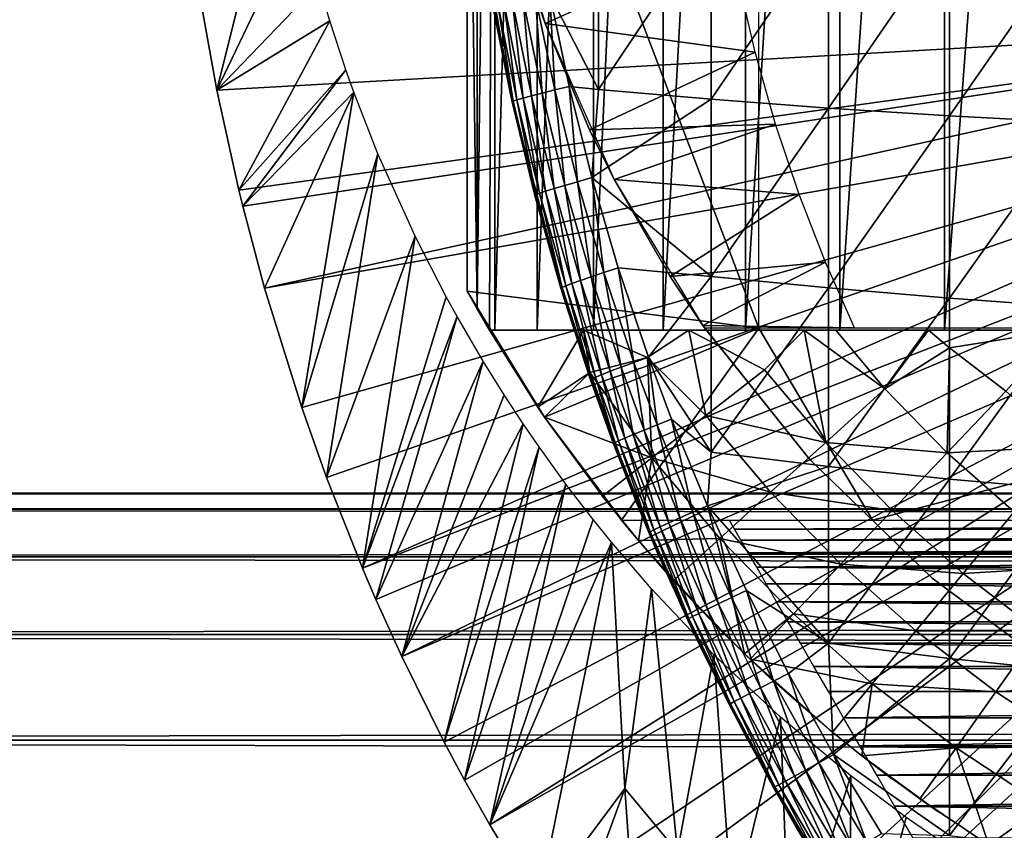
# Model space of a CAD drawing. Extents: x 0 to 608, y 0 to 1757.
# Drawn here: x 60 to 71, y 81 to 89 of the extents above; entities that cross this region are included whole.
import ezdxf

# ---------------------------------------------------------------- set-up
doc = ezdxf.new("R2010")
doc.units = 0
doc.header["$MEASUREMENT"] = 0
doc.layers.get('0').update_dxf_attribs({"linetype": 'CONTINUOUS'})

msp = doc.modelspace()

# ---------------------------------------------------------------- linework, layer by layer
for points in [[(65.247253, 101.777802, 68.491631), (65.432381, 102, 67.658234), (65.247253, 86.22229, 68.491631)], [(65.432381, 102, 67.658234), (65.375343, 85.999969, 67.89077), (65.247253, 86.22229, 68.491631)], [(65.432381, 102, 67.658234), (65.432381, 85.999969, 67.658234), (65.375343, 85.999969, 67.89077)], [(65.872398, 102, 66.245537), (65.872398, 85.999969, 66.245537), (65.432381, 85.999969, 67.658234)], [(65.872398, 102, 66.245537), (65.432381, 85.999969, 67.658234), (65.432381, 102, 67.658234)], [(66.459061, 102, 64.887192), (66.459061, 85.999969, 64.887192), (65.872398, 85.999969, 66.245537)], [(66.459061, 102, 64.887192), (65.872398, 85.999969, 66.245537), (65.872398, 102, 66.245537)], [(67.185799, 102, 63.598331), (67.185799, 85.999969, 63.598331), (66.459061, 85.999969, 64.887192)], [(67.185799, 102, 63.598331), (66.459061, 85.999969, 64.887192), (66.459061, 102, 64.887192)], [(68.044502, 102, 62.393379), (68.044502, 85.999969, 62.393379), (67.185799, 85.999969, 63.598331)], [(68.044502, 102, 62.393379), (67.185799, 85.999969, 63.598331), (67.185799, 102, 63.598331)], [(69.025589, 102, 61.285782), (69.025589, 85.999969, 61.285782), (68.044502, 85.999969, 62.393379)], [(69.025589, 102, 61.285782), (68.044502, 85.999969, 62.393379), (68.044502, 102, 62.393379)], [(70.11808, 102, 60.28791), (70.11808, 85.999969, 60.28791), (69.025589, 85.999969, 61.285782)], [(70.11808, 102, 60.28791), (69.025589, 85.999969, 61.285782), (69.025589, 102, 61.285782)], [(71.309799, 102, 59.410919), (71.309799, 85.999969, 59.410919), (70.11808, 85.999969, 60.28791)], [(71.309799, 102, 59.410919), (70.11808, 85.999969, 60.28791), (70.11808, 102, 60.28791)], [(65.247253, 101.777802, 68.491631), (65.247253, 86.22229, 68.491631), (65.143913, 93.999977, 69.109467)], [(65.143913, 93.999977, 69.109467), (65.247253, 86.22229, 68.491631), (65.143913, 86.407898, 69.109467)], [(68.183662, 92.000008, 69.109467), (65.143913, 93.999977, 69.109467), (68.183662, 86.019989, 69.109467)], [(68.183662, 86.019989, 69.109467), (65.143913, 93.999977, 69.109467), (65.143913, 86.407898, 69.109467)], [(62.535912, 88.504547, 0.052415), (63.222389, 91.26413, 49.56385), (62.361912, 89.468964, 0.052415)], [(62.535912, 88.504547, 0.052415), (63.41048, 90.33358, 49.56501), (63.222389, 91.26413, 49.56385)], [(65.955612, 89.199417, 14.10947), (65.778687, 89.710709, 58.97216), (65.448822, 90.906982, 14.10947)], [(65.594383, 88.463188, 73.109467), (65.414864, 89.366669, 83.408897), (65.214691, 90.661636, 73.109467)], [(63.596409, 89.612839, 49.566132), (63.41048, 90.33358, 49.56501), (62.535912, 88.504547, 0.052415)], [(66.512383, 90.333344, 85.057823), (66.00499, 89.499352, 84.611832), (66.512383, 88.509201, 84.853333)], [(66.512383, 90.333344, 85.057823), (66.512383, 88.509201, 84.853333), (67.687653, 90.265869, 85.811211)], [(67.687653, 90.265869, 85.811211), (66.512383, 88.509201, 84.853333), (67.687653, 88.408112, 85.602959)], [(67.687653, 90.265869, 85.811211), (67.687653, 88.408112, 85.602959), (68.908592, 90.205193, 86.488739)], [(68.908592, 90.205193, 86.488739), (67.687653, 88.408112, 85.602959), (68.908592, 88.317284, 86.277107)], [(68.908592, 90.205193, 86.488739), (68.908592, 88.317284, 86.277107), (70.170242, 90.15155, 87.087692)], [(70.170242, 90.15155, 87.087692), (68.908592, 88.317284, 86.277107), (70.170242, 88.237053, 86.87307)], [(70.170242, 90.15155, 87.087692), (70.170242, 88.237053, 86.87307), (71.467529, 90.105179, 87.605637)], [(71.467529, 90.105179, 87.605637), (70.170242, 88.237053, 86.87307), (71.467529, 88.167549, 87.388428)], [(65.955612, 89.199417, 58.97216), (67.87603, 90.064293, 62.60947), (65.778687, 89.710709, 58.97216)], [(65.955612, 89.199417, 58.97216), (68.143188, 88.89949, 62.27076), (67.87603, 90.064293, 62.60947)], [(65.955612, 89.199417, 14.10947), (65.955612, 89.199417, 58.97216), (65.778687, 89.710709, 58.97216)], [(63.596409, 89.612839, 49.566132), (62.535912, 88.504547, 0.052415), (63.71088, 89.226959, 49.566818)], [(65.856277, 89.469673, 84.482483), (66.055313, 88.50515, 84.510338), (66.00499, 89.499352, 84.611832)], [(66.00499, 89.499352, 84.611832), (66.204712, 88.541267, 84.639671), (66.512383, 88.509201, 84.853333)], [(66.00499, 89.499352, 84.611832), (66.055313, 88.50515, 84.510338), (66.204712, 88.541267, 84.639671)], [(75.75032, 89.249969, 0.052415), (62.535912, 88.504547, 0.052415), (62.361912, 89.468964, 0.052415)], [(65.414864, 89.366669, 83.408897), (65.594383, 88.463188, 83.42852), (65.427139, 89.37323, 83.607742)], [(65.427139, 89.37323, 83.607742), (65.62442, 88.38868, 83.630753), (65.465271, 89.384323, 83.80307)], [(65.427139, 89.37323, 83.607742), (65.594383, 88.463188, 83.42852), (65.62442, 88.38868, 83.630753)], [(65.465271, 89.384323, 83.80307), (65.66256, 88.401909, 83.827507), (65.528572, 89.399933, 83.99144)], [(65.465271, 89.384323, 83.80307), (65.62442, 88.38868, 83.630753), (65.66256, 88.401909, 83.827507)], [(65.528572, 89.399933, 83.99144), (65.726089, 88.420509, 84.017151), (65.615936, 89.419479, 84.169518)], [(65.528572, 89.399933, 83.99144), (65.66256, 88.401909, 83.827507), (65.726089, 88.420509, 84.017151)], [(65.615936, 89.419479, 84.169518), (65.813843, 88.444229, 84.196274), (65.725822, 89.44297, 84.334167)], [(65.615936, 89.419479, 84.169518), (65.726089, 88.420509, 84.017151), (65.813843, 88.444229, 84.196274)], [(65.725822, 89.44297, 84.334167), (65.92424, 88.472603, 84.361656), (65.856277, 89.469673, 84.482483)], [(65.725822, 89.44297, 84.334167), (65.813843, 88.444229, 84.196274), (65.92424, 88.472603, 84.361656)], [(65.856277, 89.469673, 84.482483), (65.92424, 88.472603, 84.361656), (66.055313, 88.50515, 84.510338)], [(65.594383, 88.463188, 73.109467), (65.594383, 88.463188, 83.42852), (65.414864, 89.366669, 83.408897)], [(62.765141, 87.460876, 0.052415), (62.535912, 88.504547, 0.052415), (75.75032, 89.249969, 0.052415)], [(63.71088, 89.226959, 49.566818), (62.535912, 88.504547, 0.052415), (62.765141, 87.460876, 0.052415)], [(75.75032, 89.249969, 0.052415), (62.805908, 87.293739, 0.052415), (62.765141, 87.460876, 0.052415)], [(63.71088, 89.226959, 49.566818), (62.765141, 87.460876, 0.052415), (63.878971, 88.716026, 49.56781)], [(75.75032, 89.249969, 0.052415), (63.032581, 86.438889, 0.052415), (62.805908, 87.293739, 0.052415)], [(75.79969, 88.685631, 0.052415), (63.032581, 86.438889, 0.052415), (75.75032, 89.249969, 0.052415)], [(66.419479, 88.089699, 58.97216), (68.143188, 88.89949, 62.27076), (65.955612, 89.199417, 58.97216)], [(66.67659, 87.570793, 14.10947), (66.419479, 88.089699, 58.97216), (65.955612, 89.199417, 14.10947)], [(66.419479, 88.089699, 58.97216), (65.955612, 89.199417, 58.97216), (65.955612, 89.199417, 14.10947)], [(66.419479, 88.089699, 58.97216), (68.357964, 88.150139, 62.013309), (68.143188, 88.89949, 62.27076)], [(63.878971, 88.716026, 49.56781), (62.765141, 87.460876, 0.052415), (62.805908, 87.293739, 0.052415)], [(63.878971, 88.716026, 49.56781), (62.805908, 87.293739, 0.052415), (63.962761, 88.481071, 49.56831)], [(75.79969, 88.685631, 0.052415), (63.418758, 85.19471, 0.052415), (63.032581, 86.438889, 0.052415)], [(63.677769, 84.465622, 0.052415), (63.418758, 85.19471, 0.052415), (75.79969, 88.685631, 0.052415)], [(75.79969, 88.685631, 0.052415), (64.053391, 83.517067, 0.052415), (63.677769, 84.465622, 0.052415)], [(75.94632, 88.138458, 0.052415), (64.053391, 83.517067, 0.052415), (75.79969, 88.685631, 0.052415)], [(63.032581, 86.438889, 0.052415), (63.962761, 88.481071, 49.56831), (62.805908, 87.293739, 0.052415)], [(63.418758, 85.19471, 0.052415), (63.962761, 88.481071, 49.56831), (63.032581, 86.438889, 0.052415)], [(63.418758, 85.19471, 0.052415), (64.2136, 87.838051, 49.569771), (63.962761, 88.481071, 49.56831)], [(66.1604, 86.305138, 73.109467), (65.847321, 87.404846, 83.453568), (65.594383, 88.463188, 73.109467)], [(65.594383, 88.463188, 73.109467), (65.847321, 87.404846, 83.453568), (65.612297, 88.381172, 83.430389)], [(65.594383, 88.463188, 73.109467), (65.612297, 88.381172, 83.430389), (65.594383, 88.463188, 83.42852)], [(65.594383, 88.463188, 83.42852), (65.612297, 88.381172, 83.430389), (65.62442, 88.38868, 83.630753)], [(65.813843, 88.444229, 84.196274), (66.04953, 87.477562, 84.22551), (65.92424, 88.472603, 84.361656)], [(65.92424, 88.472603, 84.361656), (66.16053, 87.510818, 84.391739), (66.055313, 88.50515, 84.510338)], [(65.92424, 88.472603, 84.361656), (66.04953, 87.477562, 84.22551), (66.16053, 87.510818, 84.391739)], [(66.055313, 88.50515, 84.510338), (66.29229, 87.549088, 84.54084), (66.204712, 88.541267, 84.639671)], [(66.055313, 88.50515, 84.510338), (66.16053, 87.510818, 84.391739), (66.29229, 87.549088, 84.54084)], [(66.512383, 88.509201, 84.853333), (66.204712, 88.541267, 84.639671), (66.442429, 87.591652, 84.670097)], [(66.204712, 88.541267, 84.639671), (66.29229, 87.549088, 84.54084), (66.442429, 87.591652, 84.670097)], [(66.512383, 88.509201, 84.853333), (66.442429, 87.591652, 84.670097), (67.687653, 88.408112, 85.602959)], [(65.612297, 88.381172, 83.430389), (65.847321, 87.404846, 83.453568), (65.62442, 88.38868, 83.630753)], [(65.62442, 88.38868, 83.630753), (65.859291, 87.413193, 83.655678), (65.66256, 88.401909, 83.827507)], [(65.62442, 88.38868, 83.630753), (65.847321, 87.404846, 83.453568), (65.859291, 87.413193, 83.655678)], [(65.66256, 88.401909, 83.827507), (65.897522, 87.428329, 83.854088), (65.726089, 88.420509, 84.017151)], [(65.66256, 88.401909, 83.827507), (65.859291, 87.413193, 83.655678), (65.897522, 87.428329, 83.854088)], [(65.726089, 88.420509, 84.017151), (65.961319, 87.449913, 84.045197), (65.813843, 88.444229, 84.196274)], [(65.726089, 88.420509, 84.017151), (65.897522, 87.428329, 83.854088), (65.961319, 87.449913, 84.045197)], [(65.813843, 88.444229, 84.196274), (65.961319, 87.449913, 84.045197), (66.04953, 87.477562, 84.22551)], [(67.687653, 88.408112, 85.602959), (66.442429, 87.591652, 84.670097), (67.687653, 86.561562, 85.311989)], [(67.687653, 88.408112, 85.602959), (67.687653, 86.561562, 85.311989), (68.908592, 88.317284, 86.277107)], [(68.908592, 88.317284, 86.277107), (67.687653, 86.561562, 85.311989), (68.908592, 86.440681, 85.981407)], [(68.908592, 88.317284, 86.277107), (68.908592, 86.440681, 85.981407), (70.170242, 88.237053, 86.87307)], [(75.94632, 88.138458, 0.052415), (64.192619, 83.19223, 0.052415), (64.053391, 83.517067, 0.052415)], [(75.94632, 88.138458, 0.052415), (64.462929, 82.595833, 0.052415), (64.192619, 83.19223, 0.052415)], [(76.18573, 87.625031, 0.052415), (64.462929, 82.595833, 0.052415), (75.94632, 88.138458, 0.052415)], [(66.67659, 87.570793, 58.97216), (68.357964, 88.150139, 62.013309), (66.419479, 88.089699, 58.97216)], [(66.67659, 87.570793, 58.97216), (68.604439, 87.414497, 61.732601), (68.357964, 88.150139, 62.013309)], [(70.170242, 88.237053, 86.87307), (68.908592, 86.440681, 85.981407), (70.170242, 86.33387, 86.573189)], [(70.170242, 88.237053, 86.87307), (70.170242, 86.33387, 86.573189), (71.467529, 88.167549, 87.388428)], [(71.467529, 88.167549, 87.388428), (70.170242, 86.33387, 86.573189), (71.467529, 86.241478, 87.084938)], [(66.67659, 87.570793, 14.10947), (66.67659, 87.570793, 58.97216), (66.419479, 88.089699, 58.97216)], [(63.677769, 84.465622, 0.052415), (64.2136, 87.838051, 49.569771), (63.418758, 85.19471, 0.052415)], [(63.677769, 84.465622, 0.052415), (64.600021, 86.979752, 49.57196), (64.2136, 87.838051, 49.569771)], [(76.18573, 87.625031, 0.052415), (64.905319, 81.703194, 0.052415), (64.462929, 82.595833, 0.052415)], [(65.11702, 81.307167, 0.052415), (64.905319, 81.703194, 0.052415), (76.18573, 87.625031, 0.052415)], [(65.11702, 81.307167, 0.052415), (76.18573, 87.625031, 0.052415), (65.379471, 80.840591, 0.052415)], [(65.379471, 80.840591, 0.052415), (76.18573, 87.625031, 0.052415), (76.510674, 87.160942, 0.052415)], [(66.16053, 87.510818, 84.391739), (66.434578, 86.557983, 84.423119), (66.29229, 87.549088, 84.54084)], [(66.29229, 87.549088, 84.54084), (66.567093, 86.601967, 84.57267), (66.442429, 87.591652, 84.670097)], [(66.29229, 87.549088, 84.54084), (66.434578, 86.557983, 84.423119), (66.567093, 86.601967, 84.57267)], [(66.442429, 87.591652, 84.670097), (66.718002, 86.65097, 84.701843), (67.687653, 86.561562, 85.311989)], [(66.442429, 87.591652, 84.670097), (66.567093, 86.601967, 84.57267), (66.718002, 86.65097, 84.701843)], [(67.258087, 86.561562, 58.97216), (68.604439, 87.414497, 61.732601), (66.67659, 87.570793, 58.97216)], [(67.599922, 86.047653, 14.10947), (67.258087, 86.561562, 58.97216), (66.67659, 87.570793, 14.10947)], [(67.258087, 86.561562, 58.97216), (66.67659, 87.570793, 58.97216), (66.67659, 87.570793, 14.10947)], [(65.859291, 87.413193, 83.655678), (66.131653, 86.446999, 83.681328), (65.897522, 87.428329, 83.854088)], [(65.897522, 87.428329, 83.854088), (66.170036, 86.463814, 83.881599), (65.961319, 87.449913, 84.045197)], [(65.897522, 87.428329, 83.854088), (66.131653, 86.446999, 83.681328), (66.170036, 86.463814, 83.881599)], [(65.961319, 87.449913, 84.045197), (66.234192, 86.488251, 84.074341), (66.04953, 87.477562, 84.22551)], [(65.961319, 87.449913, 84.045197), (66.170036, 86.463814, 83.881599), (66.234192, 86.488251, 84.074341)], [(66.04953, 87.477562, 84.22551), (66.322906, 86.519836, 84.255966), (66.16053, 87.510818, 84.391739)], [(66.04953, 87.477562, 84.22551), (66.234192, 86.488251, 84.074341), (66.322906, 86.519836, 84.255966)], [(66.16053, 87.510818, 84.391739), (66.322906, 86.519836, 84.255966), (66.434578, 86.557983, 84.423119)], [(65.847321, 87.404846, 83.453568), (66.119781, 86.438179, 83.477272), (65.859291, 87.413193, 83.655678)], [(66.1604, 86.305138, 73.109467), (66.119781, 86.438179, 83.477272), (65.847321, 87.404846, 83.453568)], [(65.859291, 87.413193, 83.655678), (66.119781, 86.438179, 83.477272), (66.131653, 86.446999, 83.681328)], [(67.258087, 86.561562, 58.97216), (68.876587, 86.709618, 61.4394), (68.604439, 87.414497, 61.732601)], [(65.379471, 80.840591, 0.052415), (76.510674, 87.160942, 0.052415), (65.884323, 80.009338, 0.052415)], [(65.884323, 80.009338, 0.052415), (76.510674, 87.160942, 0.052415), (66.178772, 79.560043, 0.052415)], [(76.510674, 87.160942, 0.052415), (66.981873, 78.446747, 0.052415), (66.178772, 79.560043, 0.052415)], [(76.510674, 87.160942, 0.052415), (67.353233, 77.9804, 0.052415), (66.981873, 78.446747, 0.052415)], [(76.911263, 86.760399, 0.052415), (67.353233, 77.9804, 0.052415), (76.510674, 87.160942, 0.052415)], [(64.053391, 83.517067, 0.052415), (64.600021, 86.979752, 49.57196), (63.677769, 84.465622, 0.052415)], [(64.053391, 83.517067, 0.052415), (64.92421, 86.34877, 49.57375), (64.600021, 86.979752, 49.57196)], [(67.599922, 86.047653, 58.97216), (68.876587, 86.709618, 61.4394), (67.258087, 86.561562, 58.97216)], [(76.911263, 86.760399, 0.052415), (68.189346, 77.026367, 0.052415), (67.353233, 77.9804, 0.052415)], [(67.599922, 86.047653, 58.97216), (69.178001, 86.025002, 61.133389), (68.876587, 86.709618, 61.4394)], [(68.640991, 76.560257, 0.052415), (68.189346, 77.026367, 0.052415), (76.911263, 86.760399, 0.052415)], [(68.640991, 76.560257, 0.052415), (76.911263, 86.760399, 0.052415), (68.83165, 76.372978, 0.052415)], [(68.83165, 76.372978, 0.052415), (76.911263, 86.760399, 0.052415), (77.37532, 86.43544, 0.052415)], [(66.434578, 86.557983, 84.423119), (66.746399, 85.614441, 84.454407), (66.567093, 86.601967, 84.57267)], [(66.567093, 86.601967, 84.57267), (66.8797, 85.664146, 84.604408), (66.718002, 86.65097, 84.701843)], [(66.567093, 86.601967, 84.57267), (66.746399, 85.614441, 84.454407), (66.8797, 85.664146, 84.604408)], [(66.718002, 86.65097, 84.701843), (67.031403, 85.719704, 84.733437), (67.687653, 86.561562, 85.311989)], [(66.718002, 86.65097, 84.701843), (66.8797, 85.664146, 84.604408), (67.031403, 85.719704, 84.733437)], [(66.234192, 86.488251, 84.074341), (66.544678, 85.536118, 84.10321), (66.322906, 86.519836, 84.255966)], [(66.322906, 86.519836, 84.255966), (66.63401, 85.571411, 84.286278), (66.434578, 86.557983, 84.423119)], [(66.322906, 86.519836, 84.255966), (66.544678, 85.536118, 84.10321), (66.63401, 85.571411, 84.286278)], [(66.434578, 86.557983, 84.423119), (66.63401, 85.571411, 84.286278), (66.746399, 85.614441, 84.454407)], [(67.687653, 86.561562, 85.311989), (67.031403, 85.719704, 84.733437), (67.687653, 84.72979, 84.938889)], [(67.599922, 86.047653, 14.10947), (67.599922, 86.047653, 58.97216), (67.258087, 86.561562, 58.97216)], [(67.687653, 86.561562, 85.311989), (67.687653, 84.72979, 84.938889), (68.908592, 86.440681, 85.981407)], [(65.143913, 86.407898, 69.109467), (65.247253, 86.22229, 68.491631), (65.94957, 85.093979, 69.109467)], [(68.183662, 86.019989, 69.109467), (65.143913, 86.407898, 69.109467), (65.94957, 85.093979, 69.109467)], [(66.119781, 86.438179, 83.477272), (66.1604, 86.305138, 83.480522), (66.131653, 86.446999, 83.681328)], [(66.1604, 86.305138, 83.480522), (66.119781, 86.438179, 83.477272), (66.1604, 86.305138, 73.109467)], [(66.131653, 86.446999, 83.681328), (66.44149, 85.4907, 83.706413), (66.170036, 86.463814, 83.881599)], [(66.131653, 86.446999, 83.681328), (66.1604, 86.305138, 83.480522), (66.44149, 85.4907, 83.706413)], [(66.170036, 86.463814, 83.881599), (66.480103, 85.508942, 83.908691), (66.234192, 86.488251, 84.074341)], [(66.170036, 86.463814, 83.881599), (66.44149, 85.4907, 83.706413), (66.480103, 85.508942, 83.908691)], [(66.234192, 86.488251, 84.074341), (66.480103, 85.508942, 83.908691), (66.544678, 85.536118, 84.10321)], [(68.908592, 86.440681, 85.981407), (67.687653, 84.72979, 84.938889), (68.908592, 84.579231, 85.602249)], [(68.83165, 76.372978, 0.052415), (77.37532, 86.43544, 0.052415), (69.49823, 75.759407, 0.052415)], [(68.908592, 86.440681, 85.981407), (68.908592, 84.579231, 85.602249), (70.170242, 86.33387, 86.573189)], [(69.49823, 75.759407, 0.052415), (77.37532, 86.43544, 0.052415), (70.014389, 75.325371, 0.052415)], [(70.187988, 75.186974, 0.052415), (70.014389, 75.325371, 0.052415), (77.37532, 86.43544, 0.052415)], [(77.37532, 86.43544, 0.052415), (70.899887, 74.65696, 0.052415), (70.187988, 75.186974, 0.052415)], [(64.053391, 83.517067, 0.052415), (65.038338, 86.141823, 49.574371), (64.92421, 86.34877, 49.57375)], [(66.429604, 85.481522, 83.500214), (66.1604, 86.305138, 83.480522), (66.1604, 86.305138, 73.109467)], [(66.429604, 85.481522, 83.500214), (66.1604, 86.305138, 73.109467), (66.669296, 84.816582, 83.515121)], [(66.669296, 84.816582, 83.515121), (66.1604, 86.305138, 73.109467), (66.908669, 84.203362, 73.109467)], [(66.429604, 85.481522, 83.500214), (66.44149, 85.4907, 83.706413), (66.1604, 86.305138, 83.480522)], [(70.170242, 86.33387, 86.573189), (68.908592, 84.579231, 85.602249), (70.170242, 84.446068, 86.188667)], [(70.170242, 86.33387, 86.573189), (70.170242, 84.446068, 86.188667), (71.467529, 86.241478, 87.084938)], [(65.94957, 85.093979, 69.109467), (65.247253, 86.22229, 68.491631), (65.375343, 85.999969, 67.89077)], [(71.467529, 86.241478, 87.084938), (70.170242, 84.446068, 86.188667), (71.467529, 84.330917, 86.695778)], [(64.192619, 83.19223, 0.052415), (65.038338, 86.141823, 49.574371), (64.053391, 83.517067, 0.052415)], [(64.192619, 83.19223, 0.052415), (65.309914, 85.67643, 49.575821), (65.038338, 86.141823, 49.574371)], [(65.94957, 85.093979, 69.109467), (65.375343, 85.999969, 67.89077), (65.375343, 85.999969, 61.486061)], [(65.880432, 85.196136, 61.486061), (65.94957, 85.093979, 69.109467), (65.375343, 85.999969, 61.486061)], [(65.872398, 85.999969, 66.245537), (65.375343, 85.999969, 61.486061), (65.432381, 85.999969, 67.658234)], [(65.432381, 85.999969, 67.658234), (65.375343, 85.999969, 61.486061), (65.375343, 85.999969, 67.89077)], [(65.872398, 85.999969, 66.245537), (66.459061, 85.999969, 64.887192), (65.375343, 85.999969, 61.486061)], [(65.375343, 85.999969, 61.486061), (66.459061, 85.999969, 64.887192), (67.185799, 85.999969, 63.598331)], [(65.375343, 85.999969, 61.486061), (67.185799, 85.999969, 63.598331), (66.355988, 85.999969, 60.229622)], [(65.375343, 85.999969, 61.486061), (66.355988, 85.999969, 60.229622), (65.880432, 85.196136, 61.486061)], [(65.880432, 85.196136, 61.486061), (66.355988, 85.999969, 60.229622), (66.422279, 85.559731, 60.488522)], [(66.751266, 84.02002, 69.109467), (68.183662, 86.019989, 69.109467), (65.94957, 85.093979, 69.109467)], [(66.355988, 85.999969, 60.229622), (67.185799, 85.999969, 63.598331), (68.044502, 85.999969, 62.393379)], [(66.355988, 85.999969, 60.229622), (68.044502, 85.999969, 62.393379), (67.452072, 85.999969, 59.072521)], [(67.02182, 85.713982, 59.703018), (66.422279, 85.559731, 60.488522), (66.355988, 85.999969, 60.229622)], [(66.355988, 85.999969, 60.229622), (67.452072, 85.999969, 59.072521), (67.02182, 85.713982, 59.703018)], [(69.368439, 84.02002, 69.109467), (68.183662, 86.019989, 69.109467), (66.751266, 84.02002, 69.109467)], [(67.02182, 85.713982, 59.703018), (67.452072, 85.999969, 59.072521), (67.63102, 85.11055, 59.535069)], [(67.452072, 85.999969, 59.072521), (68.044502, 85.999969, 62.393379), (69.025589, 85.999969, 61.285782)], [(67.452072, 85.999969, 59.072521), (69.025589, 85.999969, 61.285782), (68.653603, 85.999969, 58.025311)], [(68.653603, 85.999969, 58.025311), (68.241829, 85.588097, 58.629669), (67.452072, 85.999969, 59.072521)], [(67.452072, 85.999969, 59.072521), (68.241829, 85.588097, 58.629669), (67.63102, 85.11055, 59.535069)], [(67.6157, 86.025002, 58.97216), (69.178001, 86.025002, 61.133389), (67.599922, 86.047653, 58.97216)], [(67.6157, 86.025002, 58.901272), (67.6157, 86.025002, 58.97216), (67.599922, 86.047653, 58.97216)], [(68.710457, 84.655052, 58.901272), (67.6157, 86.025002, 58.901272), (67.599922, 86.047653, 14.10947)], [(67.599922, 86.047653, 14.10947), (68.710457, 84.655052, 14.10947), (68.710457, 84.655052, 58.901272)], [(67.6157, 86.025002, 58.901272), (67.599922, 86.047653, 58.97216), (67.599922, 86.047653, 14.10947)], [(69.368439, 84.02002, 69.109467), (77.00032, 86.019989, 69.109467), (68.183662, 86.019989, 69.109467)], [(68.241829, 85.588097, 58.629669), (68.653603, 85.999969, 58.025311), (68.880112, 84.830162, 58.629669)], [(68.653603, 85.999969, 58.025311), (69.025589, 85.999969, 61.285782), (70.11808, 85.999969, 60.28791)], [(68.653603, 85.999969, 58.025311), (70.11808, 85.999969, 60.28791), (68.985779, 85.999969, 57.769341)], [(68.653603, 85.999969, 58.025311), (68.985779, 85.999969, 57.769341), (69.496712, 85.388779, 57.776089)], [(68.653603, 85.999969, 58.025311), (69.496712, 85.388779, 57.776089), (68.880112, 84.830162, 58.629669)], [(68.985779, 85.999969, 57.769341), (70.11808, 85.999969, 60.28791), (71.309799, 85.999969, 59.410919)], [(71.309799, 85.999969, 59.410919), (69.94957, 85.999969, 57.097542), (68.985779, 85.999969, 57.769341)], [(68.985779, 85.999969, 57.769341), (69.94957, 85.999969, 57.097542), (69.496712, 85.388779, 57.776089)], [(79.00032, 84.02002, 69.109467), (77.00032, 86.019989, 69.109467), (69.368439, 84.02002, 69.109467)], [(69.496712, 85.388779, 57.776089), (69.94957, 85.999969, 57.097542), (70.168503, 85.814827, 57.064838)], [(71.309799, 85.999969, 59.410919), (71.328178, 85.999969, 56.29771), (69.94957, 85.999969, 57.097542)], [(71.328178, 85.999969, 56.29771), (70.168503, 85.814827, 57.064838), (69.94957, 85.999969, 57.097542)], [(70.757339, 85.362793, 56.977871), (70.168503, 85.814827, 57.064838), (71.328178, 85.999969, 56.29771)], [(69.496712, 85.388779, 57.776089), (70.168503, 85.814827, 57.064838), (70.146133, 84.722397, 57.776089)], [(70.757339, 85.362793, 56.977871), (70.146133, 84.722397, 57.776089), (70.168503, 85.814827, 57.064838)], [(64.462929, 82.595833, 0.052415), (65.309914, 85.67643, 49.575821), (64.192619, 83.19223, 0.052415)], [(64.462929, 82.595833, 0.052415), (65.528969, 85.325363, 49.576981), (65.309914, 85.67643, 49.575821)], [(67.067413, 84.66983, 60.488522), (66.422279, 85.559731, 60.488522), (67.02182, 85.713982, 59.703018)], [(67.12162, 85.011963, 84.625816), (67.031403, 85.719704, 84.733437), (66.8797, 85.664146, 84.604408)], [(67.02182, 85.713982, 59.703018), (67.63102, 85.11055, 59.535069), (67.067413, 84.66983, 60.488522)], [(67.031403, 85.719704, 84.733437), (67.273842, 85.072159, 84.754723), (67.687653, 84.72979, 84.938889)], [(67.273842, 85.072159, 84.754723), (67.031403, 85.719704, 84.733437), (67.12162, 85.011963, 84.625816)], [(66.874847, 84.911942, 84.306648), (66.746399, 85.614441, 84.454407), (66.63401, 85.571411, 84.286278)], [(66.98777, 84.958199, 84.475502), (66.8797, 85.664146, 84.604408), (66.746399, 85.614441, 84.454407)], [(66.98777, 84.958199, 84.475502), (66.746399, 85.614441, 84.454407), (66.874847, 84.911942, 84.306648)], [(67.12162, 85.011963, 84.625816), (66.8797, 85.664146, 84.604408), (66.98777, 84.958199, 84.475502)], [(67.63102, 85.11055, 59.535069), (68.241829, 85.588097, 58.629669), (68.880112, 84.830162, 58.629669)], [(65.880432, 85.196136, 61.486061), (66.422279, 85.559731, 60.488522), (65.94957, 85.093979, 61.486061)], [(65.94957, 85.093979, 61.486061), (66.422279, 85.559731, 60.488522), (67.067413, 84.66983, 60.488522)], [(66.669296, 84.816582, 83.515121), (66.44149, 85.4907, 83.706413), (66.429604, 85.481522, 83.500214)], [(66.681282, 84.825867, 83.722908), (66.480103, 85.508942, 83.908691), (66.44149, 85.4907, 83.706413)], [(66.669296, 84.816582, 83.515121), (66.681282, 84.825867, 83.722908), (66.44149, 85.4907, 83.706413)], [(66.720108, 84.84507, 83.926689), (66.544678, 85.536118, 84.10321), (66.480103, 85.508942, 83.908691)], [(66.720108, 84.84507, 83.926689), (66.480103, 85.508942, 83.908691), (66.681282, 84.825867, 83.722908)], [(66.785049, 84.873909, 84.122528), (66.63401, 85.571411, 84.286278), (66.544678, 85.536118, 84.10321)], [(66.785049, 84.873909, 84.122528), (66.544678, 85.536118, 84.10321), (66.720108, 84.84507, 83.926689)], [(66.874847, 84.911942, 84.306648), (66.63401, 85.571411, 84.286278), (66.785049, 84.873909, 84.122528)], [(68.880112, 84.830162, 58.629669), (69.496712, 85.388779, 57.776089), (70.146133, 84.722397, 57.776089)], [(64.462929, 82.595833, 0.052415), (65.726563, 85.02507, 49.577999), (65.528969, 85.325363, 49.576981)], [(71.40535, 84.787849, 56.977871), (70.146133, 84.722397, 57.776089), (70.757339, 85.362793, 56.977871)], [(65.94957, 85.093979, 61.486061), (65.94957, 85.093979, 69.109467), (65.880432, 85.196136, 61.486061)], [(66.830803, 83.923218, 68.634682), (66.751266, 84.02002, 69.109467), (65.94957, 85.093979, 69.109467)], [(66.553352, 84.267967, 61.486061), (66.830803, 83.923218, 68.634682), (65.94957, 85.093979, 61.486061)], [(65.94957, 85.093979, 61.486061), (66.830803, 83.923218, 68.634682), (65.94957, 85.093979, 69.109467)], [(65.94957, 85.093979, 61.486061), (67.067413, 84.66983, 60.488522), (66.553352, 84.267967, 61.486061)], [(67.067413, 84.66983, 60.488522), (67.63102, 85.11055, 59.535069), (68.30555, 84.309578, 59.535069)], [(67.493828, 84.102509, 84.653572), (67.273842, 85.072159, 84.754723), (67.12162, 85.011963, 84.625816)], [(67.687653, 84.72979, 84.938889), (67.273842, 85.072159, 84.754723), (67.646744, 84.169151, 84.782242)], [(67.646744, 84.169151, 84.782242), (67.273842, 85.072159, 84.754723), (67.493828, 84.102509, 84.653572)], [(67.63102, 85.11055, 59.535069), (68.880112, 84.830162, 58.629669), (68.30555, 84.309578, 59.535069)], [(64.905319, 81.703194, 0.052415), (65.726563, 85.02507, 49.577999), (64.462929, 82.595833, 0.052415)], [(64.905319, 81.703194, 0.052415), (65.892738, 84.783318, 49.57885), (65.726563, 85.02507, 49.577999)], [(67.245499, 83.992119, 84.332916), (66.98777, 84.958199, 84.475502), (66.874847, 84.911942, 84.306648)], [(67.359192, 84.043152, 84.502808), (67.12162, 85.011963, 84.625816), (66.98777, 84.958199, 84.475502)], [(67.359192, 84.043152, 84.502808), (66.98777, 84.958199, 84.475502), (67.245499, 83.992119, 84.332916)], [(67.493828, 84.102509, 84.653572), (67.12162, 85.011963, 84.625816), (67.359192, 84.043152, 84.502808)], [(67.08947, 83.919411, 83.949493), (66.785049, 84.873909, 84.122528), (66.720108, 84.84507, 83.926689)], [(67.154999, 83.950638, 84.147263), (66.874847, 84.911942, 84.306648), (66.785049, 84.873909, 84.122528)], [(67.154999, 83.950638, 84.147263), (66.785049, 84.873909, 84.122528), (67.08947, 83.919411, 83.949493)], [(67.245499, 83.992119, 84.332916), (66.874847, 84.911942, 84.306648), (67.154999, 83.950638, 84.147263)], [(65.11702, 81.307167, 0.052415), (65.892738, 84.783318, 49.57885), (64.905319, 81.703194, 0.052415)], [(65.11702, 81.307167, 0.052415), (66.173119, 84.395653, 49.58025), (65.892738, 84.783318, 49.57885)], [(67.050194, 83.899017, 83.743507), (66.681282, 84.825867, 83.722908), (66.669296, 84.816582, 83.515121)], [(66.669296, 84.816582, 83.515121), (66.908669, 84.203362, 73.109467), (66.908661, 84.203362, 83.527618)], [(66.669296, 84.816582, 83.515121), (66.908661, 84.203362, 83.527618), (67.050194, 83.899017, 83.743507)], [(67.050194, 83.899017, 83.743507), (66.720108, 84.84507, 83.926689), (66.681282, 84.825867, 83.722908)], [(67.08947, 83.919411, 83.949493), (66.720108, 84.84507, 83.926689), (67.050194, 83.899017, 83.743507)], [(68.30555, 84.309578, 59.535069), (68.880112, 84.830162, 58.629669), (69.571693, 84.120506, 58.629669)], [(68.880112, 84.830162, 58.629669), (70.146133, 84.722397, 57.776089), (69.571693, 84.120506, 58.629669)], [(71.40535, 84.787849, 56.977871), (70.842194, 84.104782, 57.776089), (70.146133, 84.722397, 57.776089)], [(66.553352, 84.267967, 61.486061), (67.067413, 84.66983, 60.488522), (66.928833, 83.805923, 61.486061)], [(67.775383, 83.829163, 60.488522), (66.928833, 83.805923, 61.486061), (67.067413, 84.66983, 60.488522)], [(67.067413, 84.66983, 60.488522), (68.30555, 84.309578, 59.535069), (67.775383, 83.829163, 60.488522)], [(67.687653, 84.72979, 84.938889), (67.646744, 84.169151, 84.782242), (68.908592, 84.579231, 85.602249)], [(68.710457, 84.655052, 58.901272), (68.710457, 84.655052, 14.10947), (69.989952, 83.415871, 14.10947)], [(68.710457, 84.655052, 58.901272), (69.989952, 83.415871, 14.10947), (69.989952, 83.415871, 58.901272)], [(69.571693, 84.120506, 58.629669), (70.146133, 84.722397, 57.776089), (70.842194, 84.104782, 57.776089)], [(68.908592, 84.579231, 85.602249), (67.646744, 84.169151, 84.782242), (68.908592, 82.736366, 85.140358)], [(68.908592, 84.579231, 85.602249), (68.908592, 82.736366, 85.140358), (70.170242, 84.446068, 86.188667)], [(70.170242, 84.446068, 86.188667), (68.908592, 82.736366, 85.140358), (70.170242, 82.577232, 85.720261)], [(70.170242, 84.446068, 86.188667), (70.170242, 82.577232, 85.720261), (71.467529, 84.330917, 86.695778)], [(65.379471, 80.840591, 0.052415), (66.173119, 84.395653, 49.58025), (65.11702, 81.307167, 0.052415)], [(65.379471, 80.840591, 0.052415), (66.45742, 84.025864, 49.58165), (66.173119, 84.395653, 49.58025)], [(41.067329, 84.132912, 69.0196), (566.933289, 84.132912, 69.0196), (566.933289, 84.300041, 67.109467)], [(41.067329, 84.132912, 69.0196), (566.933289, 84.300041, 67.109467), (41.067329, 84.300041, 67.109467)], [(41.067329, 84.300041, 67.109467), (566.933289, 84.300041, 67.109467), (566.933289, 84.132912, 65.199341)], [(41.067329, 84.300041, 67.109467), (566.933289, 84.132912, 65.199341), (41.067329, 84.132912, 65.199341)], [(66.928833, 83.805923, 61.486061), (66.928833, 83.805923, 68.164619), (66.553352, 84.267967, 61.486061)], [(66.553352, 84.267967, 61.486061), (66.928833, 83.805923, 68.164619), (66.830803, 83.923218, 68.634682)], [(67.775383, 83.829163, 60.488522), (68.30555, 84.309578, 59.535069), (69.036377, 83.559509, 59.535069)], [(68.30555, 84.309578, 59.535069), (69.571693, 84.120506, 58.629669), (69.036377, 83.559509, 59.535069)], [(71.467529, 84.330917, 86.695778), (70.170242, 82.577232, 85.720261), (71.467529, 82.439537, 86.221733)], [(67.037949, 83.889961, 83.533386), (66.908661, 84.203362, 83.527618), (67.595467, 82.653999, 76.78756)], [(67.142281, 83.645218, 74.590874), (67.281502, 83.328842, 75.440239), (66.908661, 84.203362, 83.527618)], [(66.908661, 84.203362, 83.527618), (67.281502, 83.328842, 75.440239), (67.394241, 83.08065, 75.990067)], [(66.908661, 84.203362, 83.527618), (67.394241, 83.08065, 75.990067), (67.595467, 82.653999, 76.78756)], [(66.908661, 84.203362, 83.527618), (66.908669, 84.203362, 73.109467), (67.036491, 83.893417, 73.711952)], [(66.908661, 84.203362, 83.527618), (67.036491, 83.893417, 73.711952), (67.142281, 83.645218, 74.590874)], [(67.050194, 83.899017, 83.743507), (66.908661, 84.203362, 83.527618), (67.037949, 83.889961, 83.533386)], [(66.908669, 84.203362, 73.109467), (66.983742, 84.02002, 73.109467), (67.036491, 83.893417, 73.711952)], [(67.899139, 83.212143, 84.67688), (67.646744, 84.169151, 84.782242), (67.493828, 84.102509, 84.653572)], [(67.646744, 84.169151, 84.782242), (68.052658, 83.285332, 84.80526), (68.908592, 82.736366, 85.140358)], [(68.052658, 83.285332, 84.80526), (67.646744, 84.169151, 84.782242), (67.899139, 83.212143, 84.67688)], [(41.067329, 83.636642, 70.871689), (566.933289, 83.636642, 70.871689), (566.933289, 84.132912, 69.0196)], [(41.067329, 83.636642, 70.871689), (566.933289, 84.132912, 69.0196), (41.067329, 84.132912, 69.0196)], [(41.067329, 84.132912, 65.199341), (566.933289, 84.132912, 65.199341), (566.933289, 83.636642, 63.34724)], [(41.067329, 84.132912, 65.199341), (566.933289, 83.636642, 63.34724), (41.067329, 83.636642, 63.34724)], [(67.649292, 83.091743, 84.354782), (67.359192, 84.043152, 84.502808), (67.245499, 83.992119, 84.332916)], [(67.763763, 83.147171, 84.525703), (67.493828, 84.102509, 84.653572), (67.359192, 84.043152, 84.502808)], [(67.763763, 83.147171, 84.525703), (67.359192, 84.043152, 84.502808), (67.649292, 83.091743, 84.354782)], [(67.899139, 83.212143, 84.67688), (67.493828, 84.102509, 84.653572), (67.763763, 83.147171, 84.525703)], [(69.036377, 83.559509, 59.535069), (69.571693, 84.120506, 58.629669), (70.312897, 83.462723, 58.629669)], [(69.571693, 84.120506, 58.629669), (70.842194, 84.104782, 57.776089), (70.312897, 83.462723, 58.629669)], [(70.312897, 83.462723, 58.629669), (70.842194, 84.104782, 57.776089), (71.581177, 83.539253, 57.776089)], [(66.648598, 83.789108, 49.582569), (66.45742, 84.025864, 49.58165), (65.379471, 80.840591, 0.052415)], [(67.491783, 83.01342, 83.967812), (67.154999, 83.950638, 84.147263), (67.08947, 83.919411, 83.949493)], [(67.558006, 83.046791, 84.167549), (67.245499, 83.992119, 84.332916), (67.154999, 83.950638, 84.147263)], [(67.558006, 83.046791, 84.167549), (67.154999, 83.950638, 84.147263), (67.491783, 83.01342, 83.967812)], [(67.649292, 83.091743, 84.354782), (67.245499, 83.992119, 84.332916), (67.558006, 83.046791, 84.167549)], [(67.875847, 84.02002, 73.109467), (90.124786, 84.02002, 73.109467), (67.930237, 83.925842, 73.572639)], [(67.930237, 83.925842, 73.572639), (90.124786, 84.02002, 73.109467), (90.070396, 83.925842, 73.572639)], [(67.775383, 83.829163, 60.488522), (67.291832, 83.390953, 61.486061), (66.928833, 83.805923, 61.486061)], [(67.050194, 83.899017, 83.743507), (67.037949, 83.889961, 83.533386), (67.439262, 82.98349, 83.54705)], [(67.595467, 82.653999, 76.78756), (67.439262, 82.98349, 83.54705), (67.037949, 83.889961, 83.533386)], [(67.45192, 82.992081, 83.759567), (67.08947, 83.919411, 83.949493), (67.050194, 83.899017, 83.743507)], [(67.439262, 82.98349, 83.54705), (67.45192, 82.992081, 83.759567), (67.050194, 83.899017, 83.743507)], [(67.491783, 83.01342, 83.967812), (67.08947, 83.919411, 83.949493), (67.45192, 82.992081, 83.759567)], [(68.034683, 82.624786, 61.486061), (67.291832, 83.390953, 61.486061), (67.775383, 83.829163, 60.488522)], [(68.54245, 83.04203, 60.488522), (68.034683, 82.624786, 61.486061), (67.775383, 83.829163, 60.488522)], [(67.775383, 83.829163, 60.488522), (69.036377, 83.559509, 59.535069), (68.54245, 83.04203, 60.488522)], [(67.930237, 83.925842, 73.572639), (90.070396, 83.925842, 73.572639), (67.99585, 83.812119, 74.031418)], [(67.99585, 83.812119, 74.031418), (90.070396, 83.925842, 73.572639), (90.004791, 83.812119, 74.031418)], [(65.884323, 80.009338, 0.052415), (66.648598, 83.789108, 49.582569), (65.379471, 80.840591, 0.052415)], [(66.787788, 81.221939, 24.98118), (66.648598, 83.789108, 49.582569), (65.884323, 80.009338, 0.052415)], [(66.787788, 81.221939, 24.98118), (67.065033, 83.303329, 49.584518), (66.648598, 83.789108, 49.582569)], [(67.291832, 83.390953, 61.486061), (67.731369, 82.925201, 65.920067), (66.928833, 83.805923, 61.486061)], [(66.928833, 83.805923, 61.486061), (67.731369, 82.925201, 65.920067), (67.467079, 83.200691, 66.485039)], [(66.928833, 83.805923, 61.486061), (67.467079, 83.200691, 66.485039), (67.311783, 83.369019, 66.875816)], [(67.311783, 83.369019, 66.875816), (67.129478, 83.572983, 67.41452), (66.928833, 83.805923, 61.486061)], [(66.928833, 83.805923, 61.486061), (67.129478, 83.572983, 67.41452), (66.928833, 83.805923, 68.164619)], [(67.99585, 83.812119, 74.031418), (90.004791, 83.812119, 74.031418), (68.072594, 83.679199, 74.485001)], [(68.072594, 83.679199, 74.485001), (90.004791, 83.812119, 74.031418), (89.928047, 83.679199, 74.485001)], [(41.067329, 82.826263, 72.609467), (566.933289, 82.826263, 72.609467), (566.933289, 83.636642, 70.871689)], [(41.067329, 82.826263, 72.609467), (566.933289, 83.636642, 70.871689), (41.067329, 83.636642, 70.871689)], [(41.067329, 83.636642, 63.34724), (566.933289, 83.636642, 63.34724), (566.933289, 82.826263, 61.60947)], [(41.067329, 83.636642, 63.34724), (566.933289, 82.826263, 61.60947), (41.067329, 82.826263, 61.60947)], [(68.072594, 83.679199, 74.485001), (89.928047, 83.679199, 74.485001), (68.160309, 83.527328, 74.932571)], [(89.928047, 83.679199, 74.485001), (89.84034, 83.527328, 74.932571), (68.160309, 83.527328, 74.932571)], [(68.160309, 83.527328, 74.932571), (89.84034, 83.527328, 74.932571), (89.741798, 83.356621, 75.373329)], [(68.160309, 83.527328, 74.932571), (89.741798, 83.356621, 75.373329), (68.25885, 83.356621, 75.373329)], [(68.54245, 83.04203, 60.488522), (69.036377, 83.559509, 59.535069), (69.819672, 82.864517, 59.535069)], [(69.036377, 83.559509, 59.535069), (70.312897, 83.462723, 58.629669), (69.819672, 82.864517, 59.535069)], [(70.312897, 83.462723, 58.629669), (71.581177, 83.539253, 57.776089), (71.099854, 82.860588, 58.629669)], [(69.819672, 82.864517, 59.535069), (70.312897, 83.462723, 58.629669), (71.099854, 82.860588, 58.629669)], [(68.034683, 82.624786, 61.486061), (68.034683, 82.624786, 65.382088), (67.291832, 83.390953, 61.486061)], [(67.291832, 83.390953, 61.486061), (68.034683, 82.624786, 65.382088), (67.731369, 82.925201, 65.920067)], [(68.25885, 83.356621, 75.373329), (89.741798, 83.356621, 75.373329), (89.632599, 83.167549, 75.806488)], [(68.25885, 83.356621, 75.373329), (89.632599, 83.167549, 75.806488), (68.368027, 83.167549, 75.806488)], [(69.989952, 83.415871, 58.901272), (69.989952, 83.415871, 14.10947), (71.417381, 82.350609, 14.10947)], [(69.989952, 83.415871, 58.901272), (71.417381, 82.350609, 14.10947), (71.417381, 82.350609, 58.901272)], [(67.334343, 80.561523, 24.98118), (67.065033, 83.303329, 49.584518), (66.787788, 81.221939, 24.98118)], [(67.334343, 80.561523, 24.98118), (67.71505, 82.616333, 49.587429), (67.065033, 83.303329, 49.584518)], [(68.200798, 82.270622, 84.542732), (67.899139, 83.212143, 84.67688), (67.763763, 83.147171, 84.525703)], [(68.336838, 82.341187, 84.694283), (68.052658, 83.285332, 84.80526), (67.899139, 83.212143, 84.67688)], [(68.336838, 82.341187, 84.694283), (67.899139, 83.212143, 84.67688), (68.200798, 82.270622, 84.542732)], [(68.052658, 83.285332, 84.80526), (68.490852, 82.42083, 84.822311), (68.908592, 82.736366, 85.140358)], [(68.490852, 82.42083, 84.822311), (68.052658, 83.285332, 84.80526), (68.336838, 82.341187, 84.694283)], [(68.085541, 82.210663, 84.370789), (67.763763, 83.147171, 84.525703), (67.649292, 83.091743, 84.354782)], [(68.200798, 82.270622, 84.542732), (67.763763, 83.147171, 84.525703), (68.085541, 82.210663, 84.370789)], [(68.368027, 83.167549, 75.806488), (89.632599, 83.167549, 75.806488), (89.512962, 82.960251, 76.231293)], [(68.368027, 83.167549, 75.806488), (89.512962, 82.960251, 76.231293), (68.487671, 82.960251, 76.231293)], [(67.885788, 82.105164, 83.769753), (67.491783, 83.01342, 83.967812), (67.45192, 82.992081, 83.759567)], [(67.926392, 82.12709, 83.98027), (67.558006, 83.046791, 84.167549), (67.491783, 83.01342, 83.967812)], [(67.926392, 82.12709, 83.98027), (67.491783, 83.01342, 83.967812), (67.885788, 82.105164, 83.769753)], [(67.993431, 82.162498, 84.181999), (67.649292, 83.091743, 84.354782), (67.558006, 83.046791, 84.167549)], [(67.993431, 82.162498, 84.181999), (67.558006, 83.046791, 84.167549), (67.926392, 82.12709, 83.98027)], [(68.085541, 82.210663, 84.370789), (67.649292, 83.091743, 84.354782), (67.993431, 82.162498, 84.181999)], [(68.54245, 83.04203, 60.488522), (68.091927, 82.569962, 61.486061), (68.034683, 82.624786, 61.486061)], [(69.364563, 82.312462, 60.488522), (68.091927, 82.569962, 61.486061), (68.54245, 83.04203, 60.488522)], [(68.54245, 83.04203, 60.488522), (69.819672, 82.864517, 59.535069), (69.364563, 82.312462, 60.488522)], [(67.885788, 82.105164, 83.769753), (67.45192, 82.992081, 83.759567), (67.439262, 82.98349, 83.54705)], [(67.595467, 82.653999, 76.78756), (67.833687, 82.173233, 83.55439), (67.439262, 82.98349, 83.54705)], [(67.439262, 82.98349, 83.54705), (67.833687, 82.173233, 83.55439), (67.885788, 82.105164, 83.769753)], [(68.487671, 82.960251, 76.231293), (89.512962, 82.960251, 76.231293), (89.38308, 82.735298, 76.646973)], [(68.487671, 82.960251, 76.231293), (89.38308, 82.735298, 76.646973), (68.617569, 82.735298, 76.646973)], [(41.067329, 81.726547, 74.18013), (566.933289, 81.726547, 74.18013), (566.933289, 82.826263, 72.609467)], [(41.067329, 81.726547, 74.18013), (566.933289, 82.826263, 72.609467), (41.067329, 82.826263, 72.609467)], [(41.067329, 82.826263, 61.60947), (566.933289, 82.826263, 61.60947), (566.933289, 81.726547, 60.038799)], [(41.067329, 82.826263, 61.60947), (566.933289, 81.726547, 60.038799), (41.067329, 81.726547, 60.038799)], [(69.364563, 82.312462, 60.488522), (69.819672, 82.864517, 59.535069), (70.651314, 82.22818, 59.535069)], [(69.819672, 82.864517, 59.535069), (71.099854, 82.860588, 58.629669), (70.651314, 82.22818, 59.535069)], [(70.651314, 82.22818, 59.535069), (71.099854, 82.860588, 58.629669), (71.928398, 82.316994, 58.629669)], [(68.908592, 82.736366, 85.140358), (68.490852, 82.42083, 84.822311), (68.960678, 81.57563, 84.831947)], [(68.617569, 82.735298, 76.646973), (89.38308, 82.735298, 76.646973), (89.243172, 82.493073, 77.052788)], [(68.617569, 82.735298, 76.646973), (89.243172, 82.493073, 77.052788), (68.757462, 82.493073, 77.052788)], [(68.908592, 82.736366, 85.140358), (68.960678, 81.57563, 84.831947), (70.170242, 82.577232, 85.720261)], [(67.907562, 79.931969, 24.98118), (67.71505, 82.616333, 49.587429), (67.334343, 80.561523, 24.98118)], [(67.833687, 82.173233, 77.535439), (67.833687, 82.173233, 83.55439), (67.595467, 82.653999, 76.78756)], [(67.907562, 79.931969, 24.98118), (68.407272, 81.965797, 49.590351), (67.71505, 82.616333, 49.587429)], [(68.915642, 81.836937, 64.228493), (68.59922, 82.106468, 64.589256), (68.034683, 82.624786, 61.486061)], [(68.034683, 82.624786, 61.486061), (68.59922, 82.106468, 64.589256), (68.305717, 82.36969, 64.973503)], [(68.034683, 82.624786, 61.486061), (68.305717, 82.36969, 64.973503), (68.034683, 82.624786, 65.382088)], [(68.034683, 82.624786, 61.486061), (68.091927, 82.569962, 61.486061), (68.915642, 81.836937, 64.228493)], [(68.915642, 81.836937, 64.228493), (68.091927, 82.569962, 61.486061), (68.949463, 81.809036, 61.486061)], [(69.364563, 82.312462, 60.488522), (68.949463, 81.809036, 61.486061), (68.091927, 82.569962, 61.486061)], [(70.170242, 82.577232, 85.720261), (68.960678, 81.57563, 84.831947), (70.170242, 80.731148, 85.168892)], [(70.170242, 82.577232, 85.720261), (70.170242, 80.731148, 85.168892), (71.467529, 82.439537, 86.221733)], [(68.806343, 81.489677, 84.704338), (68.490852, 82.42083, 84.822311), (68.336838, 82.341187, 84.694283)], [(68.960678, 81.57563, 84.831947), (68.490852, 82.42083, 84.822311), (68.806343, 81.489677, 84.704338)], [(68.757462, 82.493073, 77.052788), (89.243172, 82.493073, 77.052788), (89.093521, 82.233788, 77.448021)], [(68.757462, 82.493073, 77.052788), (89.093521, 82.233788, 77.448021), (68.907112, 82.233788, 77.448021)], [(71.467529, 82.439537, 86.221733), (70.170242, 80.731148, 85.168892), (71.467529, 80.571289, 85.663719)], [(68.669708, 81.413628, 84.552467), (68.336838, 82.341187, 84.694283), (68.200798, 82.270622, 84.542732)], [(68.806343, 81.489677, 84.704338), (68.336838, 82.341187, 84.694283), (68.669708, 81.413628, 84.552467)], [(69.255524, 81.563004, 61.486061), (68.949463, 81.809036, 61.486061), (69.364563, 82.312462, 60.488522)], [(70.237427, 81.644539, 60.488522), (69.255524, 81.563004, 61.486061), (69.364563, 82.312462, 60.488522)], [(69.364563, 82.312462, 60.488522), (70.651314, 82.22818, 59.535069), (70.237427, 81.644539, 60.488522)], [(70.651314, 82.22818, 59.535069), (71.928398, 82.316994, 58.629669), (71.526894, 81.653709, 59.535069)], [(68.460693, 81.297989, 84.189217), (68.085541, 82.210663, 84.370789), (67.993431, 82.162498, 84.181999)], [(68.553673, 81.349251, 84.379539), (68.200798, 82.270622, 84.542732), (68.085541, 82.210663, 84.370789)], [(68.553673, 81.349251, 84.379539), (68.085541, 82.210663, 84.370789), (68.460693, 81.297989, 84.189217)], [(68.669708, 81.413628, 84.552467), (68.200798, 82.270622, 84.542732), (68.553673, 81.349251, 84.379539)], [(68.907112, 82.233788, 77.448021), (89.093521, 82.233788, 77.448021), (69.066269, 81.958168, 77.83197)], [(69.066269, 81.958168, 77.83197), (89.093521, 82.233788, 77.448021), (88.93438, 81.958168, 77.83197)], [(70.237427, 81.644539, 60.488522), (70.651314, 82.22818, 59.535069), (71.526894, 81.653709, 59.535069)], [(67.872459, 82.097168, 83.554802), (67.833687, 82.173233, 83.55439), (68.573097, 80.81913, 79.128242)], [(67.833687, 82.173233, 77.535439), (68.063179, 81.732147, 78.123001), (67.833687, 82.173233, 83.55439)], [(67.833687, 82.173233, 83.55439), (68.063179, 81.732147, 78.123001), (68.254158, 81.380013, 78.540131)], [(67.833687, 82.173233, 83.55439), (68.254158, 81.380013, 78.540131), (68.573097, 80.81913, 79.128242)], [(67.885788, 82.105164, 83.769753), (67.833687, 82.173233, 83.55439), (67.872459, 82.097168, 83.554802)], [(67.885788, 82.105164, 83.769753), (67.872459, 82.097168, 83.554802), (68.33696, 81.231361, 83.555344)], [(68.573097, 80.81913, 79.128242), (68.33696, 81.231361, 83.555344), (67.872459, 82.097168, 83.554802)], [(68.351181, 81.238388, 83.77272), (67.926392, 82.12709, 83.98027), (67.885788, 82.105164, 83.769753)], [(68.351181, 81.238388, 83.77272), (67.885788, 82.105164, 83.769753), (68.33696, 81.231361, 83.555344)], [(68.392708, 81.260681, 83.985512), (67.993431, 82.162498, 84.181999), (67.926392, 82.12709, 83.98027)], [(68.392708, 81.260681, 83.985512), (67.926392, 82.12709, 83.98027), (68.351181, 81.238388, 83.77272)], [(68.460693, 81.297989, 84.189217), (67.993431, 82.162498, 84.181999), (68.392708, 81.260681, 83.985512)], [(68.506416, 79.334381, 24.98118), (68.407272, 81.965797, 49.590351), (67.907562, 79.931969, 24.98118)], [(68.506416, 79.334381, 24.98118), (69.141777, 81.353073, 49.59325), (68.407272, 81.965797, 49.590351)], [(69.066269, 81.958168, 77.83197), (88.93438, 81.958168, 77.83197), (69.234619, 81.666473, 78.203941)], [(69.234619, 81.666473, 78.203941), (88.93438, 81.958168, 77.83197), (88.766006, 81.666473, 78.203941)], [(68.915642, 81.836937, 64.228493), (68.949463, 81.809036, 61.486061), (69.255524, 81.563004, 63.8904)], [(69.255524, 81.563004, 63.8904), (68.949463, 81.809036, 61.486061), (69.255524, 81.563004, 61.486061)], [(41.067329, 80.370659, 75.53595), (566.933289, 80.370659, 75.53595), (566.933289, 81.726547, 74.18013)], [(41.067329, 80.370659, 75.53595), (566.933289, 81.726547, 74.18013), (41.067329, 81.726547, 74.18013)], [(41.067329, 81.726547, 60.038799), (566.933289, 81.726547, 60.038799), (566.933289, 80.370659, 58.68298)], [(41.067329, 81.726547, 60.038799), (566.933289, 80.370659, 58.68298), (41.067329, 80.370659, 58.68298)], [(68.806343, 81.489677, 84.704338), (69.307121, 80.657837, 84.70562), (68.960678, 81.57563, 84.831947)], [(68.960678, 81.57563, 84.831947), (69.461609, 80.750229, 84.832748), (70.170242, 80.731148, 85.168892)], [(68.960678, 81.57563, 84.831947), (69.307121, 80.657837, 84.70562), (69.461609, 80.750229, 84.832748)], [(69.234619, 81.666473, 78.203941), (88.766006, 81.666473, 78.203941), (69.411903, 81.359512, 78.563278)], [(70.237427, 81.644539, 60.488522), (69.859917, 81.112267, 61.486061), (69.255524, 81.563004, 61.486061)], [(69.411903, 81.359512, 78.563278), (88.766006, 81.666473, 78.203941), (88.588737, 81.359512, 78.563278)], [(70.578552, 80.631607, 61.486061), (69.859917, 81.112267, 61.486061), (70.237427, 81.644539, 60.488522)], [(70.237427, 81.644539, 60.488522), (71.526894, 81.653709, 59.535069), (71.15641, 81.041687, 60.488522)], [(71.15641, 81.041687, 60.488522), (70.578552, 80.631607, 61.486061), (70.237427, 81.644539, 60.488522)], [(68.669708, 81.413628, 84.552467), (69.170013, 80.576424, 84.55349), (68.806343, 81.489677, 84.704338)], [(68.806343, 81.489677, 84.704338), (69.170013, 80.576424, 84.55349), (69.307121, 80.657837, 84.70562)], [(69.859917, 81.112267, 61.486061), (70.057381, 80.974457, 63.245152), (69.255524, 81.563004, 61.486061)], [(69.255524, 81.563004, 63.8904), (69.255524, 81.563004, 61.486061), (69.565308, 81.32637, 63.61871)], [(69.565308, 81.32637, 63.61871), (69.255524, 81.563004, 61.486061), (70.057381, 80.974457, 63.245152)], [(68.553673, 81.349251, 84.379539), (69.05323, 80.507759, 84.379639), (68.669708, 81.413628, 84.552467)], [(68.669708, 81.413628, 84.552467), (69.05323, 80.507759, 84.379639), (69.170013, 80.576424, 84.55349)], [(68.392708, 81.260681, 83.985512), (68.890259, 80.414528, 83.982193), (68.460693, 81.297989, 84.189217)], [(68.460693, 81.297989, 84.189217), (68.959297, 80.453522, 84.187828), (68.553673, 81.349251, 84.379539)], [(68.460693, 81.297989, 84.189217), (68.890259, 80.414528, 83.982193), (68.959297, 80.453522, 84.187828)], [(69.129868, 78.769798, 24.98118), (69.141777, 81.353073, 49.59325), (68.506416, 79.334381, 24.98118)], [(68.553673, 81.349251, 84.379539), (68.959297, 80.453522, 84.187828), (69.05323, 80.507759, 84.379639)], [(69.129868, 78.769798, 24.98118), (69.719727, 80.920097, 49.59539), (69.141777, 81.353073, 49.59325)], [(69.411903, 81.359512, 78.563278), (88.588737, 81.359512, 78.563278), (69.597771, 81.037521, 78.90934)], [(88.588737, 81.359512, 78.563278), (88.40287, 81.037521, 78.90934), (69.597771, 81.037521, 78.90934)], [(65.884323, 80.009338, 0.052415), (66.178772, 79.560043, 0.052415), (66.787788, 81.221939, 24.98118)], [(66.787788, 81.221939, 24.98118), (66.178772, 79.560043, 0.052415), (66.981873, 78.446747, 0.052415)], [(66.787788, 81.221939, 24.98118), (66.981873, 78.446747, 0.052415), (67.334343, 80.561523, 24.98118)], [(68.33696, 81.231361, 83.555344), (68.832199, 80.38604, 83.547401), (68.351181, 81.238388, 83.77272)], [(68.573097, 80.81913, 79.128242), (68.832199, 80.38604, 83.547401), (68.33696, 81.231361, 83.555344)], [(68.351181, 81.238388, 83.77272), (68.84758, 80.391876, 83.767159), (68.392708, 81.260681, 83.985512)], [(68.351181, 81.238388, 83.77272), (68.832199, 80.38604, 83.547401), (68.84758, 80.391876, 83.767159)], [(68.392708, 81.260681, 83.985512), (68.84758, 80.391876, 83.767159), (68.890259, 80.414528, 83.982193)], [(70.578552, 80.631607, 61.486061), (70.578552, 80.631607, 62.911999), (69.859917, 81.112267, 61.486061)], [(69.859917, 81.112267, 61.486061), (70.578552, 80.631607, 62.911999), (70.057381, 80.974457, 63.245152)], [(69.597771, 81.037521, 78.90934), (88.40287, 81.037521, 78.90934), (88.208733, 80.701347, 79.241508)], [(69.597771, 81.037521, 78.90934), (88.208733, 80.701347, 79.241508), (69.791901, 80.701347, 79.241508)], [(71.15641, 81.041687, 60.488522), (70.818497, 80.483437, 61.486061), (70.578552, 80.631607, 61.486061)], [(69.129868, 78.769798, 24.98118), (70.052071, 80.688713, 49.596561), (69.719727, 80.920097, 49.59539)], [(68.928719, 80.229401, 79.663773), (68.832199, 80.38604, 83.547401), (68.573097, 80.81913, 79.128242)]]:
    msp.add_3dface(points)

doc.saveas('drawing.dxf')
